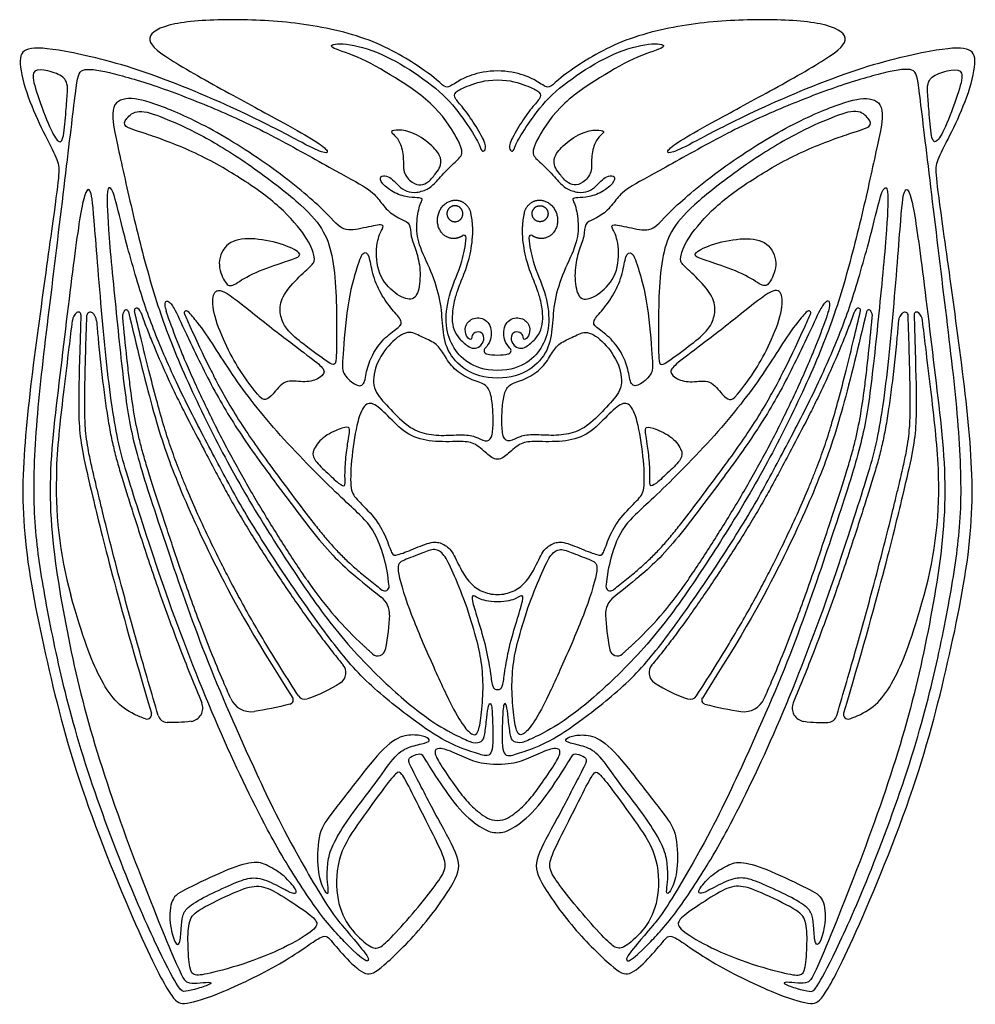
# Model space of a CAD drawing. Units: millimetres. Extents: x -133 to 131, y -101 to 100.
# Drawn here: x 32 to 131, y -101 to 1 of the extents above; entities that cross this region are included whole.
import ezdxf

# ---------------------------------------------------------------- set-up
doc = ezdxf.new("R2010")
doc.units = ezdxf.units.MM
doc.header["$MEASUREMENT"] = 0
doc.layers.add('Layer 03', color=5, linetype='Continuous')

msp = doc.modelspace()

# ---------------------------------------------------------------- linework, layer by layer
at = {"layer": 'Layer 03'}
for centre, radius, start, end in [((72.91, -20.81), 5.79, 0.6814, 14.5108), ((89.64, -20.81), 5.79, 165.4892, 179.3186), ((77.81, -21.88), 0.235, 355.1024, 124.157), ((84.74, -21.88), 0.235, 55.843, 184.8976), ((43.57, -30), 0.987, 147.5423, 185.813), ((42.95, -29.6), 0.248, 13.3892, 147.5423), ((44.03, -29.4), 0.233, 52.5078, 193.3911), ((43.57, -30), 0.987, 19.1777, 52.5078), ((49.33, -28.75), 2.35, 190.6354, 197.8921), ((49.16, -29.67), 0.222, 44.3192, 204.0211), ((113.39, -29.67), 0.222, 335.9789, 135.6808), ((113.22, -28.75), 2.35, 342.1079, 349.3646), ((118.98, -30), 0.987, 127.4922, 160.8223), ((118.52, -29.4), 0.233, 346.6089, 127.4922), ((119.61, -29.6), 0.248, 32.4577, 166.6108), ((118.98, -30), 0.987, 354.187, 32.4577), ((38.65, -30.6), 1.25, 129.796, 173.091), ((38.02, -29.84), 0.262, 358.2262, 129.796), ((39.24, -29.92), 0.343, 49.1737, 178.2256), ((38.65, -30.6), 1.25, 5.1808, 49.1738), ((79.72, -30.28), 3.12, 180, 221.9702), ((82.83, -30.28), 3.12, 318.0298, 360), ((123.91, -30.6), 1.25, 130.8262, 174.8192), ((123.32, -29.92), 0.343, 1.7744, 130.8263), ((124.54, -29.84), 0.262, 50.204, 181.7738), ((123.91, -30.6), 1.25, 6.909, 50.204), ((78.86, -32.35), 0.959, 237.512, 318.2315), ((80.25, -33.55), 0.362, 133.9354, 258.5729), ((82.31, -33.55), 0.362, 281.4271, 46.0646), ((83.69, -32.35), 0.959, 221.7685, 302.488), ((77.2, -47.71), 41.47, 177.3596, 195.496), ((85.35, -47.71), 41.47, 344.504, 2.6404), ((93.18, -35.89), 38.1, 214.0678, 226.6922), ((69.64, -57.91), 0.45, 231.5858, 5.0461), ((92.92, -57.91), 0.45, 174.9539, 308.4142), ((69.38, -35.89), 38.1, 313.3078, 325.9322), ((67.89, -60.75), 2.24, 357.051, 51.636), ((94.66, -60.75), 2.24, 128.364, 182.949), ((68.92, -64.28), 0.787, 227.767, 349.1938), ((93.64, -64.28), 0.787, 190.8062, 312.233), ((64.38, -66.79), 1.25, 303.5867, 40.6154), ((98.17, -66.79), 1.25, 139.3846, 236.4133), ((49.47, -70.44), 1.39, 277.8092, 22.7648), ((55.82, -68.56), 2.26, 203.5972, 278.5239), ((59.79, -69.63), 0.411, 284.674, 32.7763), ((61.39, -68.75), 0.794, 212.8039, 289.0225), ((101.16, -68.75), 0.794, 250.9775, 327.1961), ((102.76, -69.63), 0.411, 147.2237, 255.326), ((106.73, -68.56), 2.26, 261.4761, 336.4028), ((113.08, -70.44), 1.39, 157.2352, 262.1908), ((45.1, -71.11), 0.469, 252.5254, 16.4451), ((117.45, -71.11), 0.469, 163.5549, 287.4746), ((47.23, -70.93), 1.01, 196.4781, 267.3317), ((115.32, -70.93), 1.01, 272.6683, 343.5219)]:
    msp.add_arc(centre, radius, start, end, dxfattribs=at)
for points, degree in [([(81.28, -4.69), (80.22, -4.69), (78.34, -5.11), (76.99, -5.89), (76.18, -6.43), (75.69, -6.31), (74.46, -5.03), (68.72, -1.36), (61.25, 0.32), (54.1, 0.71), (47.27, 0.37), (44.59, -1.25), (46.71, -3.2), (53.75, -7.1), (59.56, -10.24), (62.64, -11.98), (64.03, -13.1), (63.34, -13.25), (61.2, -12.16), (55.84, -9.26), (44.43, -4.34), (35.87, -2.41), (32.43, -2.15), (31.73, -3.56), (32.73, -7.4), (34.42, -11.08), (35.93, -13.9), (36.1, -14.93), (35.55, -19), (33.97, -30.33), (32.34, -42.75), (32.07, -52.66), (34.68, -65.69), (38.1, -79.06), (45.34, -96.32), (47.95, -100.79), (48.76, -101.13), (52.45, -100.09), (59.71, -96.52), (63.4, -93.63), (63.85, -94.17), (65.75, -96.39), (67.76, -98.27), (69.07, -97.52), (73.51, -93.29), (77.27, -87.9), (77.52, -86.11), (75.17, -82.02), (72.44, -76.7), (71.98, -75.8), (72.33, -75.42), (73.41, -75.06), (73.58, -75.41), (74.93, -77.57), (77.38, -81.16), (79.89, -83.08), (80.77, -83.31), (81.28, -83.31)], 3), ([(81.28, -83.31), (81.78, -83.31), (82.66, -83.08), (85.17, -81.16), (87.63, -77.57), (88.97, -75.41), (89.14, -75.06), (90.22, -75.42), (90.57, -75.8), (90.11, -76.7), (87.38, -82.02), (85.04, -86.11), (85.28, -87.9), (89.04, -93.29), (93.48, -97.52), (94.79, -98.27), (96.81, -96.39), (98.7, -94.17), (99.15, -93.63), (102.85, -96.52), (110.1, -100.09), (113.79, -101.13), (114.61, -100.79), (117.21, -96.32), (124.45, -79.06), (127.87, -65.69), (130.49, -52.66), (130.21, -42.75), (128.59, -30.33), (127, -19), (126.46, -14.93), (126.62, -13.9), (128.14, -11.08), (129.82, -7.4), (130.83, -3.56), (130.12, -2.15), (126.68, -2.41), (118.13, -4.34), (106.71, -9.26), (101.36, -12.16), (99.21, -13.25), (98.52, -13.1), (99.92, -11.98), (102.99, -10.24), (108.81, -7.1), (115.84, -3.2), (117.96, -1.25), (115.28, 0.37), (108.45, 0.71), (101.31, 0.32), (93.83, -1.36), (88.09, -5.03), (86.86, -6.31), (86.37, -6.43), (85.56, -5.89), (84.22, -5.11), (82.33, -4.69), (81.28, -4.69)], 3), ([(81.28, -36.39), (79.89, -36.39), (77.82, -35.72), (75.95, -33.57), (75.57, -31.04), (75.49, -28.46), (74.47, -25.34), (73.03, -22.52), (72.86, -20.44), (73.24, -18.4), (73.62, -17.9), (73.3, -17.76), (72.23, -17.79), (70.67, -17.37), (69.22, -16.29), (69.1, -15.49), (69.86, -15.49), (70.45, -15.86), (71.04, -16.56), (71.9, -17.18), (72.9, -17.3), (74.23, -16.88), (75, -16.09), (76.44, -14.42), (77.72, -13.51), (77.6, -12.37), (75.11, -8.28), (70.66, -5.28), (66.67, -3.03), (63.58, -2.24), (64.6, -1.7), (68.23, -2.32), (72.26, -4.47), (75.86, -7.13), (78.05, -9.98), (79.4, -12.17), (79.62, -13.06), (79.98, -12.97), (80.18, -12.37), (79.09, -10.41), (77.85, -8.59), (76.83, -7.52), (76.75, -6.88), (78.18, -6.22), (79.95, -5.62), (81.28, -5.62)], 3), ([(81.28, -5.62), (82.6, -5.62), (84.37, -6.22), (85.8, -6.88), (85.72, -7.52), (84.7, -8.59), (83.46, -10.41), (82.37, -12.37), (82.58, -12.97), (82.93, -13.06), (83.16, -12.17), (84.51, -9.98), (86.69, -7.13), (90.29, -4.47), (94.32, -2.32), (97.95, -1.7), (98.97, -2.24), (95.88, -3.03), (91.89, -5.28), (87.44, -8.28), (84.95, -12.37), (84.83, -13.51), (86.11, -14.42), (87.55, -16.09), (88.33, -16.88), (89.66, -17.3), (90.65, -17.18), (91.52, -16.56), (92.1, -15.86), (92.7, -15.49), (93.45, -15.49), (93.33, -16.29), (91.88, -17.37), (90.32, -17.79), (89.25, -17.76), (88.93, -17.9), (89.31, -18.4), (89.69, -20.44), (89.52, -22.52), (88.08, -25.34), (87.06, -28.46), (86.98, -31.04), (86.6, -33.57), (84.73, -35.72), (82.66, -36.39), (81.28, -36.39)], 3), ([(36.87, -7.18), (36.83, -7.68), (36.72, -9.02), (36.49, -12.07), (35.9, -12.13), (34.98, -10.46), (33.54, -6.52), (33.12, -4.62), (34.3, -4.49), (36.36, -5.08), (36.95, -6), (36.91, -6.68), (36.87, -7.18)], 3), ([(125.68, -7.18), (125.72, -7.68), (125.83, -9.02), (126.06, -12.07), (126.65, -12.13), (127.57, -10.46), (129.01, -6.52), (129.44, -4.62), (128.26, -4.49), (126.19, -5.08), (125.6, -6), (125.64, -6.68), (125.68, -7.18)], 3), ([(60.46, -18.09), (59.15, -16.95), (55.47, -14.13), (50.43, -11.09), (46.66, -9.43), (44.07, -8.54), (42.86, -9.66), (42.59, -10.46), (44.42, -10.96), (49.84, -12.88), (54.82, -15.72), (58.98, -18.69), (61.76, -22), (62.39, -23.75), (62.42, -24.51), (61.63, -25.14), (59.55, -27.17), (58.67, -28.83), (58.98, -30.46), (59.57, -31.49), (61.09, -32.8), (63.73, -34.73), (64.38, -35.11), (64.68, -34.78), (64.66, -31.52), (64.66, -27.49), (64.25, -23.51), (63.35, -20.97), (61.78, -19.23), (60.46, -18.09)], 3), ([(102.09, -18.09), (103.4, -16.95), (107.08, -14.13), (112.13, -11.09), (115.89, -9.43), (118.49, -8.54), (119.7, -9.66), (119.96, -10.46), (118.13, -10.96), (112.71, -12.88), (107.73, -15.72), (103.57, -18.69), (100.8, -22), (100.16, -23.75), (100.13, -24.51), (100.92, -25.14), (103, -27.17), (103.88, -28.83), (103.58, -30.46), (102.98, -31.49), (101.46, -32.8), (98.82, -34.73), (98.17, -35.11), (97.87, -34.78), (97.9, -31.52), (97.89, -27.49), (98.3, -23.51), (99.2, -20.97), (100.77, -19.23), (102.09, -18.09)], 3), ([(74.92, -15.25), (74.71, -15.52), (74.13, -16.24), (73.42, -16.53), (72.46, -16.33), (71.45, -15.16), (71.65, -13.69), (71.23, -11.95), (70.65, -11.31), (70.13, -10.92), (70.94, -10.72), (72.61, -10.97), (74.69, -12.46), (75.55, -13.71), (75.38, -14.62), (75.13, -14.98), (74.92, -15.25)], 3), ([(87.63, -15.25), (87.84, -15.52), (88.43, -16.24), (89.14, -16.53), (90.09, -16.33), (91.1, -15.16), (90.9, -13.69), (91.32, -11.95), (91.91, -11.31), (92.42, -10.92), (91.61, -10.72), (89.94, -10.97), (87.86, -12.46), (87, -13.71), (87.18, -14.62), (87.42, -14.98), (87.63, -15.25)], 3), ([(58.53, -24.66), (57.66, -24.95), (55.39, -25.79), (53.78, -27.1), (53.15, -26.62), (52.23, -24.5), (53.3, -22.26), (55.72, -21.84), (59.04, -22.47), (61.22, -23.52), (60.59, -24.03), (59.4, -24.36), (58.53, -24.66)], 3), ([(104.02, -24.66), (104.89, -24.95), (107.16, -25.79), (108.77, -27.1), (109.4, -26.62), (110.33, -24.5), (109.25, -22.26), (106.83, -21.84), (103.51, -22.47), (101.33, -23.52), (101.96, -24.03), (103.16, -24.36), (104.02, -24.66)], 3), ([(69.73, -32.21), (69.26, -32.66), (68.43, -33.75), (67.73, -35.48), (67.58, -37.27), (66.58, -37.21), (65.17, -35.86), (65.29, -34.68), (65.69, -28.75), (66.85, -24.52), (67.42, -23.24), (68.1, -23.63), (68.29, -25.54), (69.2, -27.75), (70.43, -29.38), (71.52, -30.55), (71.23, -31.09), (70.2, -31.77), (69.73, -32.21)], 3), ([(92.82, -32.21), (93.29, -32.66), (94.12, -33.75), (94.82, -35.48), (94.97, -37.27), (95.97, -37.21), (97.38, -35.86), (97.27, -34.68), (96.86, -28.75), (95.7, -24.52), (95.13, -23.24), (94.46, -23.63), (94.26, -25.54), (93.35, -27.75), (92.12, -29.38), (91.03, -30.55), (91.32, -31.09), (92.35, -31.77), (92.82, -32.21)], 3), ([(60.15, -32.9), (59, -32.03), (56.03, -29.72), (52.67, -26.95), (51.82, -27.58), (51.9, -29.83), (53.34, -33.29), (54.78, -35.8), (56.73, -38.46), (57.32, -38.72), (58.02, -38.24), (59.28, -36.43), (61.23, -36.91), (62.85, -36.54), (63.63, -35.73), (62.89, -34.95), (61.29, -33.77), (60.15, -32.9)], 3), ([(102.4, -32.9), (103.55, -32.03), (106.52, -29.72), (109.88, -26.95), (110.73, -27.58), (110.65, -29.83), (109.21, -33.29), (107.78, -35.8), (105.82, -38.46), (105.23, -38.72), (104.53, -38.24), (103.28, -36.43), (101.32, -36.91), (99.7, -36.54), (98.92, -35.73), (99.66, -34.95), (101.26, -33.77), (102.4, -32.9)], 3), ([(80.76, -39.36), (80.81, -39.92), (80.85, -41.11), (80.73, -42.66), (80.07, -43.05), (79.02, -42.35), (77.56, -42.19), (75.47, -42.37), (73.41, -42.13), (71.65, -41.17), (69.75, -39.06), (68.3, -37.56), (68.57, -35.04), (70.23, -32.64), (72.1, -31.35), (73.35, -32.13), (74.98, -32.77), (75.66, -33.79), (76.56, -35.33), (78.23, -36.51), (79.96, -36.91), (80.58, -37.76), (80.72, -38.8), (80.76, -39.36)], 3), ([(77.4, -32.37), (77.68, -32.68), (77.99, -32.93), (78.34, -33.16)], 3), ([(81.79, -39.36), (81.74, -39.92), (81.7, -41.11), (81.82, -42.66), (82.48, -43.05), (83.54, -42.35), (84.99, -42.19), (87.08, -42.37), (89.14, -42.13), (90.9, -41.17), (92.8, -39.06), (94.25, -37.56), (93.98, -35.04), (92.32, -32.64), (90.45, -31.35), (89.2, -32.13), (87.57, -32.77), (86.89, -33.79), (85.99, -35.33), (84.32, -36.51), (82.59, -36.91), (81.98, -37.76), (81.83, -38.8), (81.79, -39.36)], 3), ([(84.21, -33.16), (84.56, -32.93), (84.87, -32.68), (85.15, -32.37)], 3), ([(80.17, -33.9), (80.52, -33.97), (80.88, -34.01), (81.28, -34.01)], 3), ([(81.28, -34.01), (81.67, -34.01), (82.04, -33.97), (82.38, -33.9)], 3), ([(81.28, -44.76), (80.82, -44.76), (80.22, -44.23), (78.84, -42.97), (77.5, -42.92), (74.47, -43.01), (72.04, -42.4), (70.13, -40.46), (68.51, -38.87), (67.51, -38.99), (66.74, -40.92), (66.13, -45.09), (66.06, -48.09), (66.72, -48.89), (68.65, -50.76), (69.81, -52.8), (70.37, -54.71), (70.81, -54.73), (72.57, -54.05), (74.58, -53.18), (75.63, -53.44), (76.62, -54.15), (77.42, -56.09), (78.41, -57.61), (79.6, -58.46), (80.69, -58.73), (81.28, -58.73)], 3), ([(81.28, -58.73), (81.86, -58.73), (82.95, -58.46), (84.14, -57.61), (85.13, -56.09), (85.93, -54.15), (86.92, -53.44), (87.97, -53.18), (89.98, -54.05), (91.75, -54.73), (92.18, -54.71), (92.74, -52.8), (93.9, -50.76), (95.84, -48.89), (96.49, -48.09), (96.42, -45.09), (95.81, -40.92), (95.04, -38.99), (94.05, -38.87), (92.42, -40.46), (90.51, -42.4), (88.08, -43.01), (85.05, -42.92), (83.71, -42.97), (82.33, -44.23), (81.73, -44.76), (81.28, -44.76)], 3), ([(65.81, -43.21), (65.74, -43.69), (65.55, -45.14), (65.52, -46.86), (65.6, -47.64), (65.01, -47.42), (63.56, -46.02), (62.18, -44.73), (62.18, -43.79), (63.32, -42.31), (65.47, -41.42), (66.1, -41.44), (65.96, -42.24), (65.88, -42.72), (65.81, -43.21)], 3), ([(96.74, -43.21), (96.81, -43.69), (97, -45.14), (97.03, -46.86), (96.96, -47.64), (97.54, -47.42), (98.99, -46.02), (100.37, -44.73), (100.37, -43.79), (99.23, -42.31), (97.08, -41.42), (96.45, -41.44), (96.59, -42.24), (96.67, -42.72), (96.74, -43.21)], 3), ([(76.7, -56.51), (77.07, -57.36), (78.02, -59.59), (79.15, -63.39), (79.65, -65.58), (79.86, -68.41), (79.6, -71.38), (79.29, -73.14), (78.74, -73.32), (77.83, -72.47), (76.46, -70.15), (74.29, -65.36), (72.03, -60.12), (70.69, -55.64), (71.42, -55.24), (73.62, -54.41), (74.81, -53.91), (75.78, -54.49), (76.32, -55.66), (76.7, -56.51)], 3), ([(85.86, -56.51), (85.48, -57.36), (84.53, -59.59), (83.4, -63.39), (82.9, -65.58), (82.69, -68.41), (82.95, -71.38), (83.26, -73.14), (83.81, -73.32), (84.72, -72.47), (86.09, -70.15), (88.26, -65.36), (90.52, -60.12), (91.86, -55.64), (91.14, -55.24), (88.93, -54.41), (87.74, -53.91), (86.77, -54.49), (86.23, -55.66), (85.86, -56.51)], 3), ([(81.28, -59.49), (80.3, -59.49), (79.2, -59.12), (78.6, -58.64), (78.68, -59.54), (79.36, -61.65), (80.19, -64.52), (80.59, -67.11), (80.73, -68.35), (81.03, -68.54), (81.28, -68.54)], 3), ([(81.28, -68.54), (81.52, -68.54), (81.82, -68.35), (81.96, -67.11), (82.36, -64.52), (83.19, -61.65), (83.87, -59.54), (83.95, -58.64), (83.35, -59.12), (82.25, -59.49), (81.28, -59.49)], 3), ([(70.13, -60.87), (70.08, -61.91), (69.95, -63.09), (69.69, -64.43)], 3), ([(92.42, -60.87), (92.48, -61.91), (92.61, -63.09), (92.86, -64.43)], 3), ([(68.39, -64.86), (67.71, -64.25), (67.04, -63.62)], 2), ([(94.16, -64.86), (94.84, -64.25), (95.51, -63.62)], 2), ([(65.08, -67.83), (63.91, -68.6), (62.78, -69.11), (61.65, -69.5)], 3), ([(97.48, -67.83), (98.64, -68.6), (99.77, -69.11), (100.9, -69.5)], 3), ([(59.89, -70.03), (58.6, -70.37), (57.29, -70.63), (56.15, -70.8)], 3), ([(102.66, -70.03), (103.96, -70.37), (105.27, -70.63), (106.4, -70.8)], 3), ([(49.66, -71.81), (48.72, -71.94), (47.91, -71.97), (47.18, -71.94)], 3), ([(112.89, -71.81), (113.83, -71.94), (114.65, -71.97), (115.37, -71.94)], 3), ([(68.89, -77.9), (68.23, -78.8), (66.85, -80.55), (64.92, -83.28), (63.88, -85.36), (63.69, -87.07), (63.69, -88.45), (63.89, -89.56), (63.64, -89.64), (63.21, -89.03), (62.58, -86.99), (62.78, -83.07), (64.02, -81.53), (67.5, -76.96), (70.29, -73.63), (72.23, -73.15), (73.64, -73.28), (74.45, -73.78), (73.95, -74.04), (72.23, -74.39), (70.77, -75.14), (69.54, -77), (68.89, -77.9)], 3), ([(93.66, -77.9), (94.32, -78.8), (95.7, -80.55), (97.63, -83.28), (98.67, -85.36), (98.86, -87.07), (98.86, -88.45), (98.66, -89.56), (98.91, -89.64), (99.34, -89.03), (99.97, -86.99), (99.77, -83.07), (98.53, -81.53), (95.06, -76.96), (92.26, -73.63), (90.32, -73.15), (88.91, -73.28), (88.1, -73.78), (88.61, -74.04), (90.32, -74.39), (91.78, -75.14), (93.01, -77), (93.66, -77.9)], 3), ([(81.28, -76.26), (80.11, -76.26), (78.83, -76.02), (76.84, -75.02), (75.08, -74.44), (74.67, -74.93), (75.23, -76.11), (76.89, -78.48), (78.03, -80.02), (79.32, -81.24), (80.52, -82.05), (81.28, -82.05)], 3), ([(81.28, -82.05), (82.03, -82.05), (83.23, -81.24), (84.52, -80.02), (85.66, -78.48), (87.32, -76.11), (87.88, -74.93), (87.47, -74.44), (85.71, -75.02), (83.72, -76.02), (82.44, -76.26), (81.28, -76.26)], 3), ([(72.48, -79.23), (73.01, -80.29), (74.56, -83.36), (75.92, -86.1), (75.95, -87.26), (74.56, -89.16), (72.19, -92.1), (69.87, -94.62), (68.9, -95.39), (67.89, -95.04), (65.69, -92.91), (64.53, -90.01), (64.69, -85.53), (67.16, -81.99), (69.52, -78.74), (70.92, -76.95), (71.32, -77.01), (71.94, -78.17), (72.48, -79.23)], 3), ([(90.08, -79.23), (89.54, -80.29), (87.99, -83.36), (86.64, -86.1), (86.6, -87.26), (87.99, -89.16), (90.37, -92.1), (92.69, -94.62), (93.65, -95.39), (94.66, -95.04), (96.86, -92.91), (98.02, -90.01), (97.87, -85.53), (95.39, -81.99), (93.03, -78.74), (91.63, -76.95), (91.23, -77.01), (90.62, -78.17), (90.08, -79.23)], 3), ([(54.11, -88.53), (53.37, -88.84), (51.43, -89.71), (49.24, -90.94), (48.73, -91.86), (48.63, -93.13), (48.52, -94.97), (48.01, -94.87), (47.36, -92.68), (47.51, -90), (48.91, -89.25), (53.28, -87.1), (56.15, -86.18), (57.51, -86.6), (59.32, -87.73), (60.66, -89.33), (60.42, -89.64), (59.8, -89.47), (57.58, -88.2), (55.91, -87.83), (54.86, -88.22), (54.11, -88.53)], 3), ([(108.44, -88.53), (109.19, -88.84), (111.12, -89.71), (113.31, -90.94), (113.82, -91.86), (113.92, -93.13), (114.03, -94.97), (114.54, -94.87), (115.19, -92.68), (115.04, -90), (113.64, -89.25), (109.27, -87.1), (106.4, -86.18), (105.04, -86.6), (103.23, -87.73), (101.89, -89.33), (102.13, -89.64), (102.75, -89.47), (104.97, -88.2), (106.64, -87.83), (107.69, -88.22), (108.44, -88.53)], 3), ([(60.74, -90.95), (60, -90.44), (58.22, -89.28), (56.48, -88.6), (54.36, -89.32), (50.24, -91.31), (49.39, -92.23), (49.28, -94.66), (49.49, -97.56), (49.93, -98.11), (51.47, -97.9), (56.22, -96.57), (60.32, -94.69), (62.71, -93.12), (62.71, -92.33), (61.49, -91.46), (60.74, -90.95)], 3), ([(101.81, -90.95), (102.56, -90.44), (104.33, -89.28), (106.08, -88.6), (108.2, -89.32), (112.31, -91.31), (113.17, -92.23), (113.27, -94.66), (113.06, -97.56), (112.62, -98.11), (111.08, -97.9), (106.33, -96.57), (102.23, -94.69), (99.84, -93.12), (99.84, -92.33), (101.06, -91.46), (101.81, -90.95)], 3)]:
    msp.add_open_spline(points, degree=degree, dxfattribs=at)
for points, knots in [([(63.89, -14.61), (62.14, -13.64), (57.69, -11.11), (52.2, -8.58), (45.96, -6.15), (40.82, -4.68), (38.11, -4.31), (37.86, -5.7), (36.72, -15.27), (35.06, -28.95), (33.66, -40.44), (33.25, -49.69), (34.1, -56.61), (35.71, -65.03), (38.16, -75), (42.84, -87.8), (46.6, -96.14), (48.53, -99.68), (48.95, -99.73), (50.32, -99.42), (51.87, -98.89), (51.62, -98.69), (50.21, -98.85), (49.2, -98.87), (48.6, -98.18), (43.07, -84.51), (38.75, -71.69), (36.33, -60.41), (34.59, -48.71), (35.97, -37.25), (37.59, -23.65), (38.61, -16.73), (39.36, -16.77), (39.61, -19.38), (40.57, -31.95), (41.77, -42.27), (43.36, -47.36), (47.12, -59.16), (52.51, -72.95), (56.34, -80.79), (59.13, -85.94), (62.88, -91.81), (67.6, -96.87), (68.12, -96.45), (67.84, -95.91), (64.02, -91.46), (59.62, -84.02), (55.56, -75.48), (50.84, -64.75), (47.12, -53.79), (44.13, -44.84), (42.99, -39.87), (42.07, -31.16), (41.04, -20.86), (40.94, -16.95), (41.22, -16.61), (41.69, -17.14), (42.51, -20.83), (44.54, -28.09), (46.26, -32.72), (48.96, -38.69), (52.13, -44.63), (54.88, -49.87), (59.45, -57.01), (63.82, -63.2), (67.45, -67.68), (72.77, -71.85), (75.99, -74.03), (78.73, -75), (80.18, -75.48), (80.63, -75.16), (80.82, -74.29), (80.77, -71.54), (80.67, -69.78), (80.32, -70.06), (80.18, -71.35), (79.97, -73.34), (79.7, -73.96), (78.8, -74.12), (77.57, -73.52), (74.84, -72.18), (70.69, -68.94), (64.97, -63.18), (60.63, -56.98), (55.87, -49.55), (51.9, -42.36), (48.1, -34.25), (45.77, -27.86), (43.71, -19.92), (42.11, -12.54), (41.11, -8.18), (43.03, -7.28), (45.98, -8.01), (51.68, -10.47), (58.81, -15.08), (64.08, -19.63), (65.26, -21.36), (67.46, -20.91), (69.57, -20.41), (69.47, -20.96), (68.75, -22.1), (68.72, -25.46), (70.46, -27.6), (72.34, -28.55), (73.19, -27.68), (73.38, -25.16), (72.9, -23.23), (72.26, -21.76), (72.32, -20.33), (71.44, -20.09), (70.02, -19.28), (69.02, -17.95), (68.18, -16.92), (65.64, -15.58), (63.89, -14.61)], [0, 0, 0, 0, 2.720811, 5.441622, 8.162432, 10.883243, 13.604054, 16.324865, 19.045676, 21.766487, 24.487297, 27.208108, 29.928919, 32.64973, 35.370541, 38.091352, 40.812162, 43.532973, 46.253784, 48.974595, 51.695406, 54.416217, 57.137027, 59.857838, 62.578649, 65.29946, 68.020271, 70.741082, 73.461892, 76.182703, 78.903514, 81.624325, 84.345136, 87.065947, 89.786757, 92.507568, 95.228379, 97.94919, 100.670001, 103.390812, 104.168513, 105.138467, 106.111622, 108.832433, 111.553244, 111.717461, 112.626094, 114.274055, 116.994866, 119.715677, 122.436487, 125.157298, 127.878109, 130.59892, 133.319731, 136.040542, 138.761352, 141.482163, 144.202974, 146.923785, 149.644596, 152.365407, 155.086217, 157.807028, 160.527839, 163.24865, 165.969461, 168.690272, 171.411082, 174.131893, 176.852704, 179.573515, 182.294326, 185.015137, 187.735947, 190.456758, 193.177569, 195.89838, 198.619191, 201.340002, 204.060812, 206.781623, 209.502434, 212.223245, 214.944056, 217.664867, 220.385677, 223.106488, 225.827299, 228.54811, 231.268921, 233.989732, 236.710542, 239.431353, 242.152164, 244.872975, 247.593786, 250.314597, 253.035407, 255.756218, 258.477029, 261.19784, 263.918651, 266.639462, 269.360272, 272.081083, 274.801894, 277.522705, 280.243516, 282.964327, 285.685137, 288.405948, 291.126759, 293.84757, 293.84757, 293.84757, 293.84757]), ([(98.66, -14.61), (100.41, -13.64), (104.86, -11.11), (110.35, -8.58), (116.59, -6.15), (121.73, -4.68), (124.44, -4.31), (124.69, -5.7), (125.83, -15.27), (127.49, -28.95), (128.89, -40.44), (129.31, -49.69), (128.45, -56.61), (126.85, -65.03), (124.39, -75), (119.71, -87.8), (115.95, -96.14), (114.02, -99.68), (113.6, -99.73), (112.23, -99.42), (110.69, -98.89), (110.93, -98.69), (112.34, -98.85), (113.36, -98.87), (113.95, -98.18), (119.48, -84.51), (123.8, -71.69), (126.23, -60.41), (127.96, -48.71), (126.58, -37.25), (124.96, -23.65), (123.94, -16.73), (123.19, -16.77), (122.94, -19.38), (121.98, -31.95), (120.78, -42.27), (119.19, -47.36), (115.43, -59.16), (110.05, -72.95), (106.22, -80.79), (103.42, -85.94), (99.67, -91.81), (94.95, -96.87), (94.43, -96.45), (94.71, -95.91), (98.53, -91.46), (102.93, -84.02), (107, -75.48), (111.72, -64.75), (115.44, -53.79), (118.42, -44.84), (119.56, -39.87), (120.49, -31.16), (121.52, -20.86), (121.61, -16.95), (121.33, -16.61), (120.87, -17.14), (120.04, -20.83), (118.02, -28.09), (116.29, -32.72), (113.59, -38.69), (110.43, -44.63), (107.67, -49.87), (103.1, -57.01), (98.74, -63.2), (95.1, -67.68), (89.78, -71.85), (86.56, -74.03), (83.82, -75), (82.38, -75.48), (81.92, -75.16), (81.73, -74.29), (81.78, -71.54), (81.89, -69.78), (82.23, -70.06), (82.37, -71.35), (82.58, -73.34), (82.86, -73.96), (83.76, -74.12), (84.98, -73.52), (87.71, -72.18), (91.86, -68.94), (97.58, -63.18), (101.92, -56.98), (106.68, -49.55), (110.65, -42.36), (114.45, -34.25), (116.78, -27.86), (118.84, -19.92), (120.44, -12.54), (121.44, -8.18), (119.52, -7.28), (116.57, -8.01), (110.87, -10.47), (103.74, -15.08), (98.48, -19.63), (97.29, -21.36), (95.1, -20.91), (92.98, -20.41), (93.08, -20.96), (93.8, -22.1), (93.84, -25.46), (92.09, -27.6), (90.21, -28.55), (89.36, -27.68), (89.18, -25.16), (89.65, -23.23), (90.29, -21.76), (90.24, -20.33), (91.11, -20.09), (92.53, -19.28), (93.53, -17.95), (94.37, -16.92), (96.91, -15.58), (98.66, -14.61)], [0, 0, 0, 0, 2.720811, 5.441622, 8.162432, 10.883243, 13.604054, 16.324865, 19.045676, 21.766487, 24.487297, 27.208108, 29.928919, 32.64973, 35.370541, 38.091352, 40.812162, 43.532973, 46.253784, 48.974595, 51.695406, 54.416217, 57.137027, 59.857838, 62.578649, 65.29946, 68.020271, 70.741082, 73.461892, 76.182703, 78.903514, 81.624325, 84.345136, 87.065947, 89.786757, 92.507568, 95.228379, 97.94919, 100.670001, 103.390812, 104.168513, 105.138467, 106.111622, 108.832433, 111.553244, 111.717461, 112.626094, 114.274055, 116.994866, 119.715677, 122.436487, 125.157298, 127.878109, 130.59892, 133.319731, 136.040542, 138.761352, 141.482163, 144.202974, 146.923785, 149.644596, 152.365407, 155.086217, 157.807028, 160.527839, 163.24865, 165.969461, 168.690272, 171.411082, 174.131893, 176.852704, 179.573515, 182.294326, 185.015137, 187.735947, 190.456758, 193.177569, 195.89838, 198.619191, 201.340002, 204.060812, 206.781623, 209.502434, 212.223245, 214.944056, 217.664867, 220.385677, 223.106488, 225.827299, 228.54811, 231.268921, 233.989732, 236.710542, 239.431353, 242.152164, 244.872975, 247.593786, 250.314597, 253.035407, 255.756218, 258.477029, 261.19784, 263.918651, 266.639462, 269.360272, 272.081083, 274.801894, 277.522705, 280.243516, 282.964327, 285.685137, 288.405948, 291.126759, 293.84757, 293.84757, 293.84757, 293.84757]), ([(78.71, -20.74), (78.71, -20.99), (78.69, -21.65), (78.59, -22.71), (78.39, -23.78), (78.12, -24.78), (77.79, -25.69), (77.42, -26.59), (77.12, -27.36), (76.89, -28.11), (76.72, -28.84), (76.62, -29.6), (76.6, -30.08), (76.6, -30.28)], [227.229691, 227.229691, 227.229691, 227.229691, 227.597505, 228.190581, 228.764553, 229.189038, 229.692577, 230.177302, 230.607148, 230.897051, 231.306917, 231.704423, 232.004889, 232.004889, 232.004889, 232.004889]), ([(85.95, -30.28), (85.95, -30.08), (85.93, -29.6), (85.83, -28.84), (85.66, -28.11), (85.43, -27.36), (85.13, -26.59), (84.76, -25.69), (84.43, -24.78), (84.16, -23.78), (83.96, -22.71), (83.86, -21.65), (83.84, -20.99), (83.85, -20.74)], [251.617547, 251.617547, 251.617547, 251.617547, 251.918013, 252.315519, 252.725386, 253.015289, 253.445134, 253.92986, 254.433399, 254.857883, 255.431856, 256.024931, 256.392745, 256.392745, 256.392745, 256.392745]), ([(81.28, -35.6), (79.9, -35.6), (78.07, -34.9), (76.51, -33.15), (75.79, -30.74), (76.26, -27.45), (77.56, -24.93), (77.97, -22.75), (78.04, -21.9)], [270.950377, 270.950377, 270.950377, 270.950377, 272.49918, 274.047984, 275.596787, 277.145591, 278.694394, 279.648434, 279.648434, 279.648434, 279.648434]), ([(84.51, -21.9), (84.58, -22.75), (85, -24.93), (86.29, -27.45), (86.76, -30.74), (86.04, -33.15), (84.49, -34.9), (82.65, -35.6), (81.28, -35.6)], [262.25232, 262.25232, 262.25232, 262.25232, 263.20636, 264.755164, 266.303967, 267.852771, 269.401574, 270.950377, 270.950377, 270.950377, 270.950377]), ([(47.02, -29.19), (46.95, -28.76), (47, -28.34), (47.48, -28.55), (47.93, -29.17), (49.92, -33.5), (52.43, -38.56), (55.54, -43.42), (59.79, -49.1), (64.14, -54.88), (66.93, -57.14), (69.28, -59)], [388.054166, 388.054166, 388.054166, 388.054166, 388.964554, 389.964554, 390.964554, 391.964554, 393.599079, 395.233605, 396.86813, 398.502655, 399.964554, 399.964554, 399.964554, 399.964554]), ([(115.53, -29.19), (115.6, -28.76), (115.55, -28.34), (115.07, -28.55), (114.62, -29.17), (112.63, -33.5), (110.12, -38.56), (107.01, -43.42), (102.76, -49.1), (98.41, -54.88), (95.62, -57.14), (93.27, -59)], [388.054166, 388.054166, 388.054166, 388.054166, 388.964554, 389.964554, 390.964554, 391.964554, 393.599079, 395.233605, 396.86813, 398.502655, 399.964554, 399.964554, 399.964554, 399.964554]), ([(60.73, -69.18), (60.15, -68.29), (59.02, -66.51), (57.02, -63.26), (55.28, -60.27), (53.83, -57.58), (52.31, -54.62), (50.77, -51.43), (49.44, -48.38), (48.77, -46.76), (48.19, -45.28), (47.51, -43.45), (46.77, -41.11), (46.03, -38.49), (45.27, -35.53), (44.52, -32.47), (44.03, -30.41), (43.8, -29.45)], [181.28188, 181.28188, 181.28188, 181.28188, 182.827022, 184.349836, 186.835274, 187.864489, 188.795948, 191.677485, 193.025402, 193.641871, 194.22481, 195.33858, 196.484923, 197.78624, 199.300099, 200.941511, 202.375831, 202.375831, 202.375831, 202.375831]), ([(101.82, -69.18), (102.4, -68.29), (103.53, -66.51), (105.53, -63.26), (107.27, -60.27), (108.72, -57.58), (110.24, -54.62), (111.78, -51.43), (113.12, -48.38), (113.78, -46.76), (114.37, -45.28), (115.04, -43.45), (115.78, -41.11), (116.52, -38.49), (117.28, -35.53), (118.03, -32.47), (118.52, -30.41), (118.75, -29.45)], [181.28188, 181.28188, 181.28188, 181.28188, 182.827022, 184.349836, 186.835274, 187.864489, 188.795947, 191.677484, 193.025402, 193.64187, 194.22481, 195.33858, 196.484923, 197.78624, 199.300099, 200.941511, 202.375831, 202.375831, 202.375831, 202.375831]), ([(35.78, -45.8), (35.78, -45.79), (35.84, -44.44), (36.06, -41.69), (36.56, -37.5), (37.01, -33.74), (37.3, -31.36), (37.41, -30.45)], [315.179758, 315.179758, 315.179758, 315.179758, 315.191803, 317.146551, 319.18743, 321.329864, 322.668252, 322.668252, 322.668252, 322.668252]), ([(38.28, -29.85), (38.05, -37.23), (37.94, -41.9), (38.86, -46.09), (42, -58.97), (45.55, -70.98)], [278.802802, 278.802802, 278.802802, 278.802802, 285.695912, 292.72626, 299.606921, 299.606921, 299.606921, 299.606921]), ([(46.26, -71.22), (45.57, -68.89), (44.33, -64.59), (42.7, -58.75), (41.47, -54.07), (40.68, -50.88), (40.18, -48.8), (39.8, -47.24), (39.43, -45.64), (39.08, -44.04), (38.86, -42.72), (38.75, -41.68), (38.69, -40.56), (38.67, -39.51), (38.67, -38.2), (38.71, -36.35), (38.78, -33.53), (38.85, -31.2), (38.89, -29.91)], [179.873466, 179.873466, 179.873466, 179.873466, 183.416486, 186.382957, 188.693993, 190.461852, 191.177302, 191.798379, 192.802392, 193.565165, 194.180278, 194.748795, 195.092379, 195.814344, 196.272715, 196.996414, 198.508866, 200.388365, 200.388365, 200.388365, 200.388365]), ([(53.74, -69.47), (53.49, -68.88), (52.79, -67.28), (51.72, -64.7), (50.26, -60.95), (49, -57.4), (47.86, -54.05), (46.86, -51.08), (45.95, -48.32), (45.16, -45.79), (44.69, -44.17), (44.3, -42.69), (43.87, -40.71), (43.54, -38.6), (43.25, -36.28), (42.95, -33.59), (42.73, -31.51), (42.59, -30.1)], [186.247011, 186.247011, 186.247011, 186.247011, 187.175493, 188.796644, 190.307069, 193.032297, 194.279046, 195.463017, 197.594204, 198.51153, 199.321121, 200.047842, 200.74156, 202.264581, 203.161176, 204.139587, 206.205219, 206.205219, 206.205219, 206.205219]), ([(43.19, -29.54), (44, -32.94), (45.77, -40.3), (47.81, -46.34), (51.56, -54.77), (55.84, -62.74), (60.14, -69.41)], [161.15467, 161.15467, 161.15467, 161.15467, 166.361316, 171.777734, 177.194151, 182.486846, 182.486846, 182.486846, 182.486846]), ([(44.5, -29.67), (44.55, -29.81), (44.78, -30.46), (45.21, -31.62), (46.08, -33.76), (47.05, -35.96), (48.12, -38.24), (49.28, -40.57), (50.59, -43.06), (51.89, -45.51), (52.88, -47.37), (53.82, -49.08), (54.87, -50.88), (56.03, -52.78), (57.72, -55.43), (59.85, -58.64), (62, -61.68), (63.65, -63.89), (64.6, -65.11), (65.17, -65.78), (65.33, -65.98)], [202.932398, 202.932398, 202.932398, 202.932398, 203.138957, 203.933667, 204.735667, 206.499907, 207.440058, 208.395105, 210.288907, 211.535729, 212.432764, 213.36328, 214.368215, 215.464769, 216.617598, 218.932467, 221.069166, 222.037007, 222.948103, 223.319696, 223.319696, 223.319696, 223.319696]), ([(61.61, -57.23), (61.45, -57), (60.88, -56.15), (59.47, -54.01), (57.43, -50.79), (55.1, -46.86), (52.91, -42.83), (51.22, -39.41), (49.94, -36.64), (49.05, -34.64), (48.26, -32.71), (47.41, -30.45), (47.15, -29.66), (47.09, -29.48)], [408.250705, 408.250705, 408.250705, 408.250705, 408.656376, 409.741466, 411.983954, 414.201884, 416.397667, 418.650768, 419.761331, 420.834594, 421.840403, 423.728, 424.006537, 424.006537, 424.006537, 424.006537]), ([(48.96, -29.76), (49.15, -30.18), (49.71, -31.43), (50.58, -33.33), (51.55, -35.32), (52.48, -37.13), (53.57, -39.09), (54.91, -41.27), (56.5, -43.6), (58.22, -45.97), (60.07, -48.44), (61.64, -50.53), (62.93, -52.17), (63.87, -53.29), (64.65, -54.16), (65.44, -54.96), (66.31, -55.78), (67.5, -56.78), (68.53, -57.61), (69.18, -58.13), (69.36, -58.27)], [123.891336, 123.891336, 123.891336, 123.891336, 124.570898, 125.882833, 126.930465, 127.792321, 128.851793, 130.190151, 131.516685, 132.945721, 134.459082, 136.005789, 136.762351, 137.49084, 138.131828, 138.462872, 139.130623, 139.864772, 140.732481, 141.061999, 141.061999, 141.061999, 141.061999]), ([(70.08, -57.87), (69.99, -56.77), (69.54, -54.5), (68.37, -51.53), (65.55, -49.2), (58.54, -42.19), (53.65, -35.9), (51.24, -31.68), (49.65, -29.85), (49.32, -29.51)], [106.178003, 106.178003, 106.178003, 106.178003, 108.217469, 111.140866, 114.064264, 116.987662, 119.911059, 122.834457, 123.591079, 123.591079, 123.591079, 123.591079]), ([(79.57, -32.99), (79.8, -32.73), (79.98, -32.09), (79.55, -31.51), (78.7, -31.71), (78.61, -32.31), (78.55, -32.49), (78.03, -32.15), (77.83, -31.09), (78.57, -30.12), (80.15, -30.15), (80.84, -31.56), (80.46, -32.84), (80, -33.29)], [234.442259, 234.442259, 234.442259, 234.442259, 234.82678, 235.456851, 236.086921, 236.716991, 237.347061, 237.977132, 238.607202, 239.237272, 239.867342, 240.497413, 240.962351, 240.962351, 240.962351, 240.962351]), ([(82.56, -33.29), (82.09, -32.84), (81.71, -31.56), (82.4, -30.15), (83.98, -30.12), (84.72, -31.09), (84.52, -32.15), (84, -32.49), (83.94, -32.31), (83.85, -31.71), (83.01, -31.51), (82.57, -32.09), (82.75, -32.73), (82.98, -32.99)], [242.660086, 242.660086, 242.660086, 242.660086, 243.125024, 243.755094, 244.385164, 245.015235, 245.645305, 246.275375, 246.905445, 247.535516, 248.165586, 248.795656, 249.180178, 249.180178, 249.180178, 249.180178]), ([(113.23, -29.51), (112.9, -29.85), (111.31, -31.68), (108.9, -35.9), (104.01, -42.19), (97.01, -49.2), (94.18, -51.53), (93.01, -54.5), (92.57, -56.77), (92.47, -57.87)], [105.504129, 105.504129, 105.504129, 105.504129, 106.260751, 109.184148, 112.107546, 115.030944, 117.954341, 120.877739, 122.917205, 122.917205, 122.917205, 122.917205]), ([(93.2, -58.27), (93.37, -58.13), (94.02, -57.61), (95.05, -56.78), (96.24, -55.78), (97.11, -54.96), (97.9, -54.16), (98.69, -53.29), (99.62, -52.17), (100.91, -50.53), (102.48, -48.44), (104.33, -45.97), (106.06, -43.6), (107.65, -41.27), (108.98, -39.09), (110.07, -37.13), (111, -35.32), (111.97, -33.33), (112.84, -31.43), (113.4, -30.18), (113.59, -29.76)], [123.425876, 123.425876, 123.425876, 123.425876, 123.755395, 124.623104, 125.357252, 126.025004, 126.356047, 126.997036, 127.725525, 128.482086, 130.028793, 131.542155, 132.97119, 134.297725, 135.636083, 136.695554, 137.557411, 138.605042, 139.916978, 140.596539, 140.596539, 140.596539, 140.596539]), ([(118.05, -29.67), (118, -29.81), (117.77, -30.46), (117.34, -31.62), (116.47, -33.76), (115.5, -35.96), (114.43, -38.24), (113.28, -40.57), (111.97, -43.06), (110.67, -45.51), (109.67, -47.37), (108.73, -49.08), (107.69, -50.88), (106.52, -52.78), (104.83, -55.43), (102.7, -58.64), (100.56, -61.68), (98.91, -63.89), (97.95, -65.11), (97.39, -65.78), (97.22, -65.98)], [202.932398, 202.932398, 202.932398, 202.932398, 203.138957, 203.933667, 204.735667, 206.499907, 207.440058, 208.395105, 210.288907, 211.535729, 212.432764, 213.36328, 214.368215, 215.464769, 216.617598, 218.932467, 221.069166, 222.037007, 222.948103, 223.319696, 223.319696, 223.319696, 223.319696]), ([(100.94, -57.23), (101.1, -57), (101.67, -56.15), (103.08, -54.01), (105.12, -50.79), (107.45, -46.86), (109.64, -42.83), (111.33, -39.41), (112.61, -36.64), (113.5, -34.64), (114.29, -32.71), (115.14, -30.45), (115.4, -29.66), (115.46, -29.48)], [372.153741, 372.153741, 372.153741, 372.153741, 372.559412, 373.644501, 375.886989, 378.10492, 380.300702, 382.553804, 383.664366, 384.737629, 385.743438, 387.631036, 387.909572, 387.909572, 387.909572, 387.909572]), ([(119.36, -29.54), (118.56, -32.94), (116.78, -40.3), (114.74, -46.34), (110.99, -54.77), (106.71, -62.74), (102.42, -69.41)], [206.807312, 206.807312, 206.807312, 206.807312, 212.013958, 217.430375, 222.846793, 228.139488, 228.139488, 228.139488, 228.139488]), ([(108.81, -69.47), (109.06, -68.88), (109.76, -67.28), (110.83, -64.7), (112.29, -60.95), (113.56, -57.4), (114.69, -54.05), (115.69, -51.08), (116.6, -48.32), (117.39, -45.79), (117.86, -44.17), (118.25, -42.69), (118.68, -40.71), (119.01, -38.6), (119.3, -36.28), (119.61, -33.59), (119.82, -31.51), (119.96, -30.1)], [186.247011, 186.247011, 186.247011, 186.247011, 187.175493, 188.796644, 190.307069, 193.032297, 194.279046, 195.463017, 197.594204, 198.51153, 199.321121, 200.047842, 200.74156, 202.264581, 203.161176, 204.139587, 206.205219, 206.205219, 206.205219, 206.205219]), ([(116.29, -71.22), (116.98, -68.89), (118.23, -64.59), (119.85, -58.75), (121.08, -54.07), (121.88, -50.88), (122.38, -48.8), (122.75, -47.24), (123.13, -45.64), (123.47, -44.04), (123.69, -42.72), (123.8, -41.68), (123.87, -40.56), (123.88, -39.51), (123.88, -38.2), (123.85, -36.35), (123.77, -33.53), (123.7, -31.2), (123.66, -29.91)], [179.873466, 179.873466, 179.873466, 179.873466, 183.416485, 186.382957, 188.693992, 190.461851, 191.177302, 191.798378, 192.802391, 193.565165, 194.180278, 194.748795, 195.092379, 195.814344, 196.272715, 196.996413, 198.508866, 200.388365, 200.388365, 200.388365, 200.388365]), ([(124.27, -29.85), (124.5, -37.23), (124.61, -41.9), (123.69, -46.09), (120.55, -58.97), (117, -70.98)], [278.802802, 278.802802, 278.802802, 278.802802, 285.695912, 292.72626, 299.606921, 299.606921, 299.606921, 299.606921]), ([(126.78, -45.8), (126.78, -45.79), (126.71, -44.44), (126.49, -41.69), (125.99, -37.5), (125.54, -33.74), (125.25, -31.36), (125.14, -30.45)], [270.56543, 270.56543, 270.56543, 270.56543, 270.577475, 272.532223, 274.573102, 276.715536, 278.053924, 278.053924, 278.053924, 278.053924]), ([(39.89, -30.49), (39.94, -31.06), (40.15, -33.34), (40.47, -36.36), (40.88, -39.46), (41.2, -41.45), (41.56, -43.23), (41.98, -44.89), (42.47, -46.57), (43.04, -48.37), (43.7, -50.44), (44.78, -53.8), (46.02, -57.52), (47.43, -61.45), (48.88, -65.31), (50.01, -68.13), (50.75, -69.9)], [201.227323, 201.227323, 201.227323, 201.227323, 202.066529, 204.550605, 205.6501, 206.623171, 207.484426, 208.289962, 209.113653, 210.030708, 211.03864, 212.283442, 215.167021, 216.744292, 218.366954, 221.162631, 221.162631, 221.162631, 221.162631]), ([(122.66, -30.49), (122.61, -31.06), (122.4, -33.34), (122.08, -36.36), (121.67, -39.46), (121.35, -41.45), (120.99, -43.23), (120.58, -44.89), (120.08, -46.57), (119.51, -48.37), (118.86, -50.44), (117.77, -53.8), (116.53, -57.52), (115.12, -61.45), (113.67, -65.31), (112.54, -68.13), (111.8, -69.9)], [201.227323, 201.227323, 201.227323, 201.227323, 202.066529, 204.550604, 205.6501, 206.623171, 207.484425, 208.289962, 209.113653, 210.030708, 211.03864, 212.283442, 215.167021, 216.744292, 218.366954, 221.162631, 221.162631, 221.162631, 221.162631]), ([(44.96, -71.56), (44.54, -71.43), (42.47, -70.56), (40.5, -68.44), (38.45, -63.17), (37.24, -58.79)], [300.099101, 300.099101, 300.099101, 300.099101, 301.061329, 305.394302, 308.81032, 308.81032, 308.81032, 308.81032]), ([(117.59, -71.56), (118.01, -71.43), (120.09, -70.56), (122.05, -68.44), (124.1, -63.17), (125.31, -58.79)], [255.484773, 255.484773, 255.484773, 255.484773, 256.447001, 260.779973, 264.195992, 264.195992, 264.195992, 264.195992])]:
    msp.add_open_spline(points, degree=3, knots=knots, dxfattribs=at)
for points, weights, knots in [([(77.68, -21.69), (77.08, -22.1), (76.42, -21.95), (74.71, -21.59), (75.13, -19.64), (75.54, -17.7), (77.25, -18.06), (78.24, -18.27), (78.52, -19.36)], [0.853963098785, 0.861299381529, 1, 0.707106781187, 1, 0.707106781187, 1, 0.806181386424, 0.868877110194], [221.62657, 221.62657, 221.62657, 222.370426, 222.370426, 223.941223, 223.941223, 225.512019, 225.512019, 226.551475, 226.551475, 226.551475]), ([(84.03, -19.36), (84.31, -18.27), (85.3, -18.06), (87.01, -17.7), (87.43, -19.64), (87.84, -21.59), (86.14, -21.95), (85.47, -22.1), (84.87, -21.69)], [0.868877110194, 0.806181386424, 1, 0.707106781187, 1, 0.707106781187, 1, 0.861299315391, 0.853963091789], [257.070961, 257.070961, 257.070961, 258.110417, 258.110417, 259.681213, 259.681213, 261.25201, 261.25201, 261.995866, 261.995866, 261.995866]), ([(76.06, -19.46), (76.03, -18.63), (76.85, -18.6), (77.67, -18.57), (77.7, -19.39), (77.74, -20.22), (76.91, -20.25), (76.09, -20.28), (76.06, -19.46)], [1, 0.707106781187, 1, 0.707106781187, 1, 0.707106781187, 1, 0.707106781187, 1], [0, 0, 0, 0.627926, 0.627926, 1.255852, 1.255852, 1.883778, 1.883778, 2.511704, 2.511704, 2.511704]), ([(86.49, -19.46), (86.52, -18.63), (85.7, -18.6), (84.88, -18.57), (84.85, -19.39), (84.82, -20.22), (85.64, -20.25), (86.46, -20.28), (86.49, -19.46)], [1, 0.707106781187, 1, 0.707106781187, 1, 0.707106781187, 1, 0.707106781187, 1], [0, 0, 0, 0.627926, 0.627926, 1.255852, 1.255852, 1.883778, 1.883778, 2.511704, 2.511704, 2.511704])]:
    msp.add_rational_spline(points, weights, degree=2, knots=knots, dxfattribs=at)

doc.saveas('drawing.dxf')
